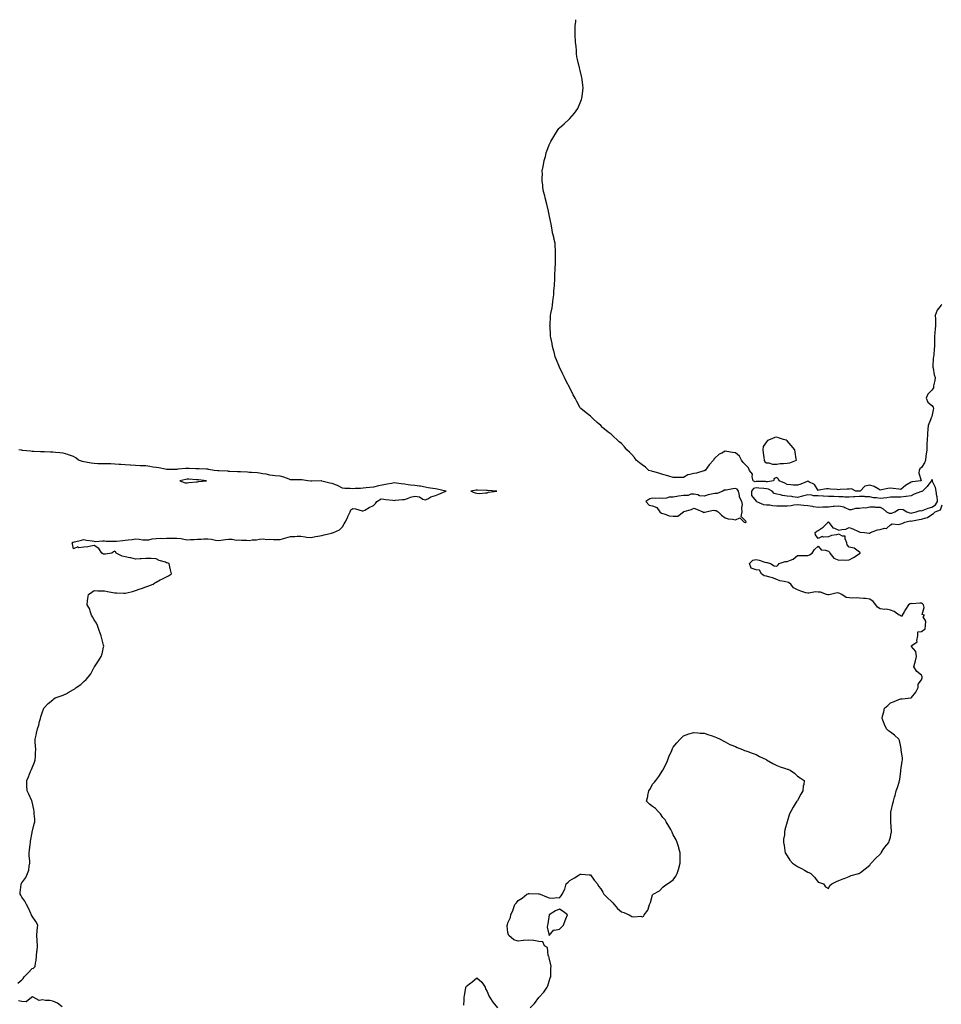
# Model space of a CAD drawing. Units: inches. Extents: x 913043 to 915683, y 7260938 to 7263578.
# Drawn here: x 914076 to 914967, y 7262625 to 7263578 of the extents above; entities that cross this region are included whole.
import ezdxf

# ---------------------------------------------------------------- set-up
doc = ezdxf.new("R2010")
doc.units = ezdxf.units.IN
doc.header["$MEASUREMENT"] = 0
doc.layers.add('Contour_91307260', color=7, linetype='Continuous', true_color=0xe518d1)

msp = doc.modelspace()

# ---------------------------------------------------------------- linework, layer by layer
at = {"layer": 'Contour_91307260'}
for points in [[(914967.4, 7263302.57, 3272), (914967.16, 7263301.92, 3272), (914963.11, 7263296.99, 3272), (914963.05, 7263296.92, 3272), (914961.3, 7263291.92, 3272), (914961.47, 7263288.49, 3272), (914961.52, 7263285.39, 3272), (914961.72, 7263281.92, 3272), (914961.19, 7263278.78, 3272), (914961.01, 7263274.89, 3272), (914960.61, 7263271.92, 3272), (914960.7, 7263269.27, 3272), (914960.67, 7263264.54, 3272), (914960.76, 7263261.92, 3272), (914960.34, 7263259.63, 3272), (914959.85, 7263253.73, 3272), (914959.57, 7263251.92, 3272), (914959.4, 7263250.57, 3272), (914958.99, 7263242.86, 3272), (914958.88, 7263241.92, 3272), (914959.19, 7263240.78, 3272), (914960.4, 7263234.26, 3272), (914961.19, 7263231.92, 3272), (914960.97, 7263229, 3272), (914959.74, 7263223.62, 3272), (914959.58, 7263221.92, 3272), (914959.14, 7263220.83, 3272), (914958.05, 7263219.57, 3272), (914954.26, 7263215.71, 3272), (914952.52, 7263211.92, 3272), (914954.21, 7263208.08, 3272), (914958.05, 7263204.59, 3272), (914959.23, 7263203.1, 3272), (914959.54, 7263201.92, 3272), (914959.45, 7263200.52, 3272), (914958.05, 7263194.19, 3272), (914957.26, 7263192.7, 3272), (914957.08, 7263191.92, 3272), (914956.83, 7263190.7, 3272), (914954.46, 7263185.51, 3272), (914954.09, 7263181.92, 3272), (914953.88, 7263177.74, 3272), (914953.79, 7263176.19, 3272), (914953.57, 7263171.92, 3272), (914953.32, 7263167.18, 3272), (914953.32, 7263166.65, 3272), (914953.03, 7263161.92, 3272), (914952.42, 7263157.55, 3272), (914952.29, 7263156.17, 3272), (914951.75, 7263151.92, 3272), (914950.85, 7263149.12, 3272), (914948.05, 7263144.67, 3272), (914946.56, 7263143.41, 3272), (914945.9, 7263141.92, 3272), (914945.32, 7263139.19, 3272), (914947.81, 7263132.16, 3272), (914947.49, 7263131.92, 3272), (914939.08, 7263130.89, 3272), (914938.05, 7263130.44, 3272), (914934.33, 7263128.21, 3272), (914932.67, 7263127.3, 3272), (914928.05, 7263123.58, 3272), (914926.19, 7263123.78, 3272), (914920.68, 7263124.56, 3272), (914918.05, 7263124.81, 3272), (914915.54, 7263124.43, 3272), (914909.27, 7263123.14, 3272), (914908.05, 7263122.95, 3272), (914905.99, 7263123.97, 3272), (914902.39, 7263126.26, 3272), (914898.05, 7263127.53, 3272), (914893.13, 7263126.84, 3272), (914888.83, 7263121.92, 3272), (914888.23, 7263121.74, 3272), (914888.05, 7263121.74, 3272), (914887.87, 7263121.73, 3272), (914884.42, 7263121.92, 3272), (914880.28, 7263124.15, 3272), (914878.05, 7263123.88, 3272), (914876.26, 7263123.72, 3272), (914869.48, 7263123.35, 3272), (914868.05, 7263123.22, 3272), (914866.6, 7263123.37, 3272), (914860.03, 7263123.9, 3272), (914858.05, 7263124.11, 3272), (914856.02, 7263123.95, 3272), (914848.81, 7263122.67, 3272), (914848.05, 7263122.6, 3272), (914844.51, 7263128.38, 3272), (914839.04, 7263130.93, 3272), (914838.05, 7263131.56, 3272), (914837.44, 7263131.31, 3272), (914831.24, 7263128.74, 3272), (914828.05, 7263127.52, 3272), (914823.85, 7263127.72, 3272), (914821.83, 7263128.13, 3272), (914818.05, 7263128.38, 3272), (914815.87, 7263129.73, 3272), (914810.55, 7263131.92, 3272), (914809.71, 7263133.59, 3272), (914808.05, 7263134.95, 3272), (914805.72, 7263134.24, 3272), (914804.89, 7263131.92, 3272), (914799.11, 7263130.86, 3272), (914798.05, 7263131, 3272), (914797.18, 7263131.05, 3272), (914788.8, 7263131.17, 3272), (914788.05, 7263131.21, 3272), (914787.13, 7263131, 3272), (914785.15, 7263131.92, 3272), (914784.17, 7263135.8, 3272), (914784.55, 7263138.41, 3272), (914781.62, 7263141.92, 3272), (914780.61, 7263144.48, 3272), (914778.05, 7263146.98, 3272), (914775.68, 7263149.55, 3272), (914773.98, 7263151.92, 3272), (914771.93, 7263155.8, 3272), (914768.05, 7263158.84, 3272), (914765.43, 7263159.3, 3272), (914759.74, 7263160.23, 3272), (914758.05, 7263160.52, 3272), (914754.82, 7263158.69, 3272), (914752.41, 7263157.55, 3272), (914748.05, 7263153.65, 3272), (914747.26, 7263152.71, 3272), (914746.89, 7263151.92, 3272), (914742.73, 7263147.24, 3272), (914741.27, 7263145.14, 3272), (914738.94, 7263141.92, 3272), (914738.28, 7263141.7, 3272), (914738.05, 7263141.51, 3272), (914737.55, 7263141.41, 3272), (914730.57, 7263139.4, 3272), (914728.05, 7263139.05, 3272), (914723.97, 7263137.84, 3272), (914722.18, 7263137.79, 3272), (914718.05, 7263135.05, 3272), (914715.04, 7263134.93, 3272), (914711.19, 7263135.06, 3272), (914708.05, 7263134.94, 3272), (914703.74, 7263136.23, 3272), (914702.67, 7263136.55, 3272), (914698.05, 7263137.95, 3272), (914694.99, 7263138.85, 3272), (914689.51, 7263140.46, 3272), (914688.05, 7263140.88, 3272), (914687.37, 7263141.24, 3272), (914684.3, 7263141.92, 3272), (914681.04, 7263144.91, 3272), (914678.05, 7263147.44, 3272), (914675.48, 7263149.34, 3272), (914672.29, 7263151.92, 3272), (914670.47, 7263154.34, 3272), (914668.05, 7263157.34, 3272), (914665.68, 7263159.55, 3272), (914663.19, 7263161.92, 3272), (914660.87, 7263164.74, 3272), (914658.05, 7263168.05, 3272), (914655.8, 7263169.67, 3272), (914653.31, 7263171.92, 3272), (914650.58, 7263174.45, 3272), (914648.05, 7263176.92, 3272), (914645.11, 7263178.98, 3272), (914641.49, 7263181.92, 3272), (914639.71, 7263183.59, 3272), (914638.05, 7263185.37, 3272), (914634.41, 7263188.29, 3272), (914630.64, 7263191.92, 3272), (914629.26, 7263193.13, 3272), (914628.05, 7263194.33, 3272), (914623.65, 7263197.52, 3272), (914618.48, 7263201.92, 3272), (914618.28, 7263202.15, 3272), (914618.05, 7263202.55, 3272), (914614.64, 7263208.51, 3272), (914613.05, 7263211.92, 3272), (914611.17, 7263215.05, 3272), (914608.05, 7263221.92, 3272), (914604.56, 7263228.43, 3272), (914602.69, 7263231.92, 3272), (914601.25, 7263235.12, 3272), (914598.05, 7263241.92, 3272), (914595.1, 7263248.96, 3272), (914593.86, 7263251.92, 3272), (914592.79, 7263256.66, 3272), (914592.6, 7263257.38, 3272), (914591.33, 7263261.92, 3272), (914590.83, 7263264.69, 3272), (914589.57, 7263270.4, 3272), (914589.3, 7263271.92, 3272), (914589.3, 7263273.17, 3272), (914588.85, 7263281.12, 3272), (914588.82, 7263281.92, 3272), (914588.88, 7263282.75, 3272), (914589.34, 7263290.62, 3272), (914589.42, 7263291.92, 3272), (914589.71, 7263293.59, 3272), (914590.79, 7263299.18, 3272), (914591.32, 7263301.92, 3272), (914591.59, 7263305.46, 3272), (914591.88, 7263308.08, 3272), (914592.39, 7263311.92, 3272), (914592.65, 7263316.52, 3272), (914592.73, 7263317.24, 3272), (914593.14, 7263321.92, 3272), (914593.38, 7263326.59, 3272), (914593.38, 7263327.25, 3272), (914593.53, 7263331.92, 3272), (914593.81, 7263336.16, 3272), (914593.88, 7263337.75, 3272), (914594.26, 7263341.92, 3272), (914594.26, 7263345.71, 3272), (914594.23, 7263348.09, 3272), (914594.17, 7263351.92, 3272), (914593.99, 7263355.98, 3272), (914593.93, 7263357.8, 3272), (914593.67, 7263361.92, 3272), (914592.66, 7263366.54, 3272), (914592.42, 7263367.55, 3272), (914591.33, 7263371.92, 3272), (914590.81, 7263374.68, 3272), (914589.9, 7263380.06, 3272), (914589.61, 7263381.92, 3272), (914589.3, 7263383.17, 3272), (914588.05, 7263389.06, 3272), (914587.55, 7263391.42, 3272), (914587.46, 7263391.92, 3272), (914587.28, 7263392.69, 3272), (914585.8, 7263399.67, 3272), (914584.3, 7263405.67, 3272), (914583.75, 7263407.61, 3272), (914582.61, 7263411.92, 3272), (914582.02, 7263415.89, 3272), (914581.84, 7263418.13, 3272), (914581.3, 7263421.92, 3272), (914581.25, 7263425.12, 3272), (914581.42, 7263428.55, 3272), (914581.35, 7263431.92, 3272), (914582.08, 7263435.94, 3272), (914582.42, 7263437.55, 3272), (914583.26, 7263441.92, 3272), (914584.36, 7263445.61, 3272), (914585.27, 7263449.15, 3272), (914586.01, 7263451.92, 3272), (914586.6, 7263453.37, 3272), (914588.05, 7263456.92, 3272), (914589.71, 7263460.25, 3272), (914590.58, 7263461.92, 3272), (914593.37, 7263466.6, 3272), (914594.48, 7263468.35, 3272), (914596.75, 7263471.92, 3272), (914597.29, 7263472.68, 3272), (914598.05, 7263473.53, 3272), (914602.61, 7263477.36, 3272), (914607.68, 7263481.92, 3272), (914607.86, 7263482.12, 3272), (914608.05, 7263482.32, 3272), (914612.49, 7263487.48, 3272), (914615.67, 7263491.92, 3272), (914616.42, 7263493.55, 3272), (914618.05, 7263497.48, 3272), (914619.25, 7263500.72, 3272), (914619.63, 7263501.92, 3272), (914619.87, 7263503.74, 3272), (914620.66, 7263509.3, 3272), (914620.96, 7263511.92, 3272), (914620.66, 7263514.54, 3272), (914619.87, 7263520.1, 3272), (914619.67, 7263521.92, 3272), (914619.35, 7263523.23, 3272), (914618.05, 7263528.98, 3272), (914617.51, 7263531.37, 3272), (914617.38, 7263531.92, 3272), (914617.16, 7263532.81, 3272), (914615.5, 7263539.37, 3272), (914614.89, 7263541.92, 3272), (914614.52, 7263545.45, 3272), (914614.3, 7263548.17, 3272), (914614, 7263551.92, 3272), (914613.64, 7263556.33, 3272), (914613.55, 7263557.42, 3272), (914613.05, 7263561.92, 3272), (914613.05, 7263571.92, 3272), (914613.66, 7263576.31, 3272), (914613.86, 7263577.73, 3272), (914613.89, 7263578, 3272)], [(914074.28, 7262645.7, 3273), (914078.05, 7262649.18, 3273), (914079.56, 7262650.41, 3273), (914080.35, 7262651.92, 3273), (914084.3, 7262655.67, 3273), (914088.05, 7262660.06, 3273), (914089.48, 7262660.49, 3273), (914091.05, 7262661.92, 3273), (914091.42, 7262665.29, 3273), (914092.13, 7262667.84, 3273), (914092.42, 7262671.92, 3273), (914092.78, 7262676.65, 3273), (914092.81, 7262677.16, 3273), (914093.2, 7262681.92, 3273), (914092.96, 7262686.82, 3273), (914092.92, 7262687.05, 3273), (914092.61, 7262691.92, 3273), (914092.96, 7262696.83, 3273), (914092.94, 7262697.03, 3273), (914093.48, 7262701.92, 3273), (914091.72, 7262705.58, 3273), (914088.05, 7262710.54, 3273), (914087.61, 7262711.48, 3273), (914087.35, 7262711.92, 3273), (914086.76, 7262713.22, 3273), (914084.66, 7262718.53, 3273), (914082.7, 7262721.92, 3273), (914081.17, 7262725.04, 3273), (914078.05, 7262729.01, 3273), (914077.15, 7262731.01, 3273), (914076.59, 7262731.92, 3273), (914076.58, 7262733.39, 3273), (914077.44, 7262741.31, 3273), (914077.43, 7262741.92, 3273), (914077.68, 7262742.29, 3273), (914078.05, 7262742.98, 3273), (914082.01, 7262747.96, 3273), (914083.61, 7262751.92, 3273), (914084.95, 7262755.03, 3273), (914085.08, 7262758.95, 3273), (914085.82, 7262761.92, 3273), (914085.78, 7262764.2, 3273), (914085.13, 7262769, 3273), (914085.11, 7262771.92, 3273), (914085.57, 7262774.39, 3273), (914086.21, 7262780.08, 3273), (914086.52, 7262781.92, 3273), (914086.65, 7262783.32, 3273), (914088.05, 7262791.6, 3273), (914088.1, 7262791.87, 3273), (914088.13, 7262792.01, 3273), (914090.14, 7262799.83, 3273), (914090.65, 7262801.92, 3273), (914090.59, 7262804.47, 3273), (914090.22, 7262809.75, 3273), (914090.17, 7262811.92, 3273), (914089.87, 7262813.74, 3273), (914088.05, 7262821.32, 3273), (914087.92, 7262821.79, 3273), (914087.88, 7262821.92, 3273), (914087.73, 7262822.24, 3273), (914084.94, 7262828.81, 3273), (914083.23, 7262831.92, 3273), (914083.1, 7262836.87, 3273), (914083.1, 7262836.97, 3273), (914082.93, 7262841.92, 3273), (914084.57, 7262845.4, 3273), (914086.59, 7262850.46, 3273), (914087.21, 7262851.92, 3273), (914087.47, 7262852.5, 3273), (914088.05, 7262854.01, 3273), (914090.25, 7262859.72, 3273), (914090.96, 7262861.92, 3273), (914091.21, 7262865.07, 3273), (914091.27, 7262868.7, 3273), (914091.54, 7262871.92, 3273), (914091.5, 7262875.38, 3273), (914091.12, 7262878.85, 3273), (914091.07, 7262881.92, 3273), (914091.91, 7262885.78, 3273), (914092.26, 7262887.7, 3273), (914093.23, 7262891.92, 3273), (914094.66, 7262895.31, 3273), (914095.26, 7262899.13, 3273), (914096.05, 7262901.92, 3273), (914096.57, 7262903.4, 3273), (914098.05, 7262908.4, 3273), (914099.1, 7262910.87, 3273), (914099.45, 7262911.92, 3273), (914103.5, 7262916.46, 3273), (914108.05, 7262920.08, 3273), (914109.13, 7262920.84, 3273), (914110.5, 7262921.92, 3273), (914116.3, 7262923.67, 3273), (914118.05, 7262924.46, 3273), (914123.01, 7262926.87, 3273), (914123.07, 7262926.9, 3273), (914128.05, 7262929.92, 3273), (914129.32, 7262930.65, 3273), (914130.8, 7262931.92, 3273), (914135.09, 7262934.88, 3273), (914138.05, 7262937.78, 3273), (914140.37, 7262939.6, 3273), (914142.32, 7262941.92, 3273), (914144.81, 7262945.16, 3273), (914148.05, 7262951.49, 3273), (914148.24, 7262951.73, 3273), (914148.36, 7262951.92, 3273), (914148.98, 7262952.85, 3273), (914152.26, 7262957.71, 3273), (914154.89, 7262961.92, 3273), (914155.66, 7262964.31, 3273), (914157.17, 7262971.04, 3273), (914157.42, 7262971.92, 3273), (914157.22, 7262972.75, 3273), (914155.4, 7262979.27, 3273), (914154.84, 7262981.92, 3273), (914153.05, 7262986.92, 3273), (914151.27, 7262991.92, 3273), (914150.27, 7262994.15, 3273), (914148.05, 7262997.3, 3273), (914146.45, 7263000.33, 3273), (914145.47, 7263001.92, 3273), (914144.18, 7263005.79, 3273), (914143.91, 7263007.78, 3273), (914141.37, 7263011.92, 3273), (914141.77, 7263015.64, 3273), (914142.04, 7263017.93, 3273), (914142.49, 7263021.92, 3273), (914145.84, 7263024.13, 3273), (914148.05, 7263025.77, 3273), (914151.68, 7263025.55, 3273), (914154.41, 7263025.56, 3273), (914158.05, 7263025.39, 3273), (914161.03, 7263024.9, 3273), (914166.1, 7263023.87, 3273), (914168.05, 7263023.54, 3273), (914169.59, 7263023.46, 3273), (914176.89, 7263023.08, 3273), (914178.05, 7263023.02, 3273), (914179.6, 7263023.46, 3273), (914185.14, 7263024.83, 3273), (914188.05, 7263025.78, 3273), (914192.69, 7263027.28, 3273), (914193.89, 7263027.76, 3273), (914198.05, 7263029.28, 3273), (914200.04, 7263029.93, 3273), (914205.01, 7263031.92, 3273), (914206.72, 7263033.26, 3273), (914208.05, 7263033.96, 3273), (914212.05, 7263035.92, 3273), (914213.39, 7263036.59, 3273), (914218.05, 7263038.84, 3273), (914219.92, 7263040.05, 3273), (914222.88, 7263041.92, 3273), (914221.96, 7263045.83, 3273), (914221.34, 7263048.64, 3273), (914220.66, 7263051.92, 3273), (914218.59, 7263052.47, 3273), (914218.05, 7263052.55, 3273), (914216.98, 7263052.99, 3273), (914210.77, 7263054.63, 3273), (914208.05, 7263056.46, 3273), (914203.33, 7263056.64, 3273), (914202.86, 7263056.73, 3273), (914198.05, 7263056.85, 3273), (914193.68, 7263056.29, 3273), (914192.56, 7263056.42, 3273), (914188.05, 7263056.07, 3273), (914183.6, 7263057.47, 3273), (914182.52, 7263057.45, 3273), (914178.05, 7263058.29, 3273), (914175.01, 7263058.88, 3273), (914169.25, 7263061.92, 3273), (914168.9, 7263062.77, 3273), (914168.05, 7263063.65, 3273), (914166.72, 7263063.26, 3273), (914165.07, 7263061.92, 3273), (914159.19, 7263060.79, 3273), (914158.05, 7263060.9, 3273), (914157.15, 7263061.02, 3273), (914155.41, 7263061.92, 3273), (914152.51, 7263066.37, 3273), (914148.05, 7263069.18, 3273), (914144.81, 7263068.69, 3273), (914141.94, 7263068.03, 3273), (914138.05, 7263067.51, 3273), (914133.3, 7263067.17, 3273), (914132.14, 7263067.83, 3273), (914128.05, 7263066.08, 3273), (914127.16, 7263071.03, 3273), (914126.93, 7263071.92, 3273), (914127.58, 7263072.4, 3273), (914128.05, 7263072.58, 3273), (914128.93, 7263072.81, 3273), (914135.68, 7263074.28, 3273), (914138.05, 7263074.95, 3273), (914140.71, 7263074.58, 3273), (914146.18, 7263073.79, 3273), (914148.05, 7263073.52, 3273), (914149.34, 7263073.22, 3273), (914156.03, 7263073.94, 3273), (914158.05, 7263073.67, 3273), (914159.64, 7263073.51, 3273), (914166.46, 7263073.51, 3273), (914168.05, 7263073.38, 3273), (914169.65, 7263073.51, 3273), (914175.8, 7263074.17, 3273), (914178.05, 7263074.35, 3273), (914180.91, 7263074.78, 3273), (914184.95, 7263075.02, 3273), (914188.05, 7263075.58, 3273), (914191.62, 7263075.49, 3273), (914195.27, 7263074.7, 3273), (914198.05, 7263074.61, 3273), (914200.95, 7263074.82, 3273), (914204.17, 7263075.8, 3273), (914208.05, 7263075.97, 3273), (914212.39, 7263076.26, 3273), (914213.95, 7263076.02, 3273), (914218.05, 7263076.45, 3273), (914222.46, 7263076.33, 3273), (914223.46, 7263076.5, 3273), (914228.05, 7263076.42, 3273), (914232.06, 7263075.93, 3273), (914234.64, 7263075.33, 3273), (914238.05, 7263074.82, 3273), (914241.17, 7263075.04, 3273), (914244.73, 7263075.24, 3273), (914248.05, 7263075.47, 3273), (914251.69, 7263075.56, 3273), (914254.21, 7263075.76, 3273), (914258.05, 7263075.85, 3273), (914261.54, 7263075.41, 3273), (914265.43, 7263074.55, 3273), (914268.05, 7263074.16, 3273), (914270.51, 7263074.38, 3273), (914274.92, 7263075.05, 3273), (914278.05, 7263075.3, 3273), (914281.57, 7263075.44, 3273), (914285.41, 7263074.57, 3273), (914288.05, 7263074.76, 3273), (914290.6, 7263074.47, 3273), (914295.54, 7263074.44, 3273), (914298.05, 7263074.2, 3273), (914300.77, 7263074.64, 3273), (914305.08, 7263074.89, 3273), (914308.05, 7263075.51, 3273), (914311.72, 7263075.58, 3273), (914314.74, 7263075.23, 3273), (914318.05, 7263075.32, 3273), (914321.38, 7263075.24, 3273), (914324.73, 7263075.24, 3273), (914328.05, 7263075.16, 3273), (914332.48, 7263076.35, 3273), (914333.42, 7263076.55, 3273), (914338.05, 7263077.97, 3273), (914342.03, 7263077.95, 3273), (914344.28, 7263078.15, 3273), (914348.05, 7263078.15, 3273), (914352.21, 7263077.75, 3273), (914353.5, 7263077.37, 3273), (914358.05, 7263077.1, 3273), (914362.14, 7263077.83, 3273), (914364.33, 7263078.2, 3273), (914368.05, 7263078.85, 3273), (914370.36, 7263079.62, 3273), (914377.43, 7263081.3, 3273), (914378.05, 7263081.48, 3273), (914378.38, 7263081.59, 3273), (914379.4, 7263081.92, 3273), (914385.41, 7263084.56, 3273), (914388.05, 7263087.21, 3273), (914389.75, 7263090.22, 3273), (914390.78, 7263091.92, 3273), (914393.24, 7263096.73, 3273), (914393.51, 7263097.38, 3273), (914395.59, 7263101.92, 3273), (914396.33, 7263103.64, 3273), (914398.05, 7263105.03, 3273), (914400.89, 7263104.76, 3273), (914407.18, 7263102.79, 3273), (914408.05, 7263102.67, 3273), (914409.67, 7263103.54, 3273), (914414.01, 7263105.96, 3273), (914418.05, 7263107.95, 3273), (914420, 7263109.97, 3273), (914421.25, 7263111.92, 3273), (914425.66, 7263114.31, 3273), (914428.05, 7263114.26, 3273), (914430.02, 7263113.89, 3273), (914436.85, 7263113.11, 3273), (914438.05, 7263112.92, 3273), (914439.15, 7263113.02, 3273), (914446.21, 7263113.76, 3273), (914448.05, 7263113.93, 3273), (914451, 7263114.87, 3273), (914453.83, 7263116.15, 3273), (914458.05, 7263117.05, 3273), (914462.53, 7263116.4, 3273), (914465.73, 7263114.23, 3273), (914468.05, 7263113.33, 3273), (914470.71, 7263114.58, 3273), (914473.72, 7263116.26, 3273), (914478.05, 7263117.75, 3273), (914481.18, 7263118.79, 3273), (914487.95, 7263121.82, 3273), (914488.05, 7263121.86, 3273), (914488.11, 7263121.86, 3273), (914488.48, 7263121.92, 3273), (914488.07, 7263121.95, 3273), (914488.02, 7263121.95, 3273), (914479.82, 7263123.69, 3273), (914478.05, 7263124, 3273), (914475.45, 7263124.52, 3273), (914471.14, 7263125.01, 3273), (914468.05, 7263125.79, 3273), (914463.46, 7263126.52, 3273), (914462.78, 7263126.66, 3273), (914458.05, 7263127.33, 3273), (914453.9, 7263127.78, 3273), (914451.83, 7263128.13, 3273), (914448.05, 7263128.6, 3273), (914445.05, 7263128.92, 3273), (914440.35, 7263129.62, 3273), (914438.05, 7263129.88, 3273), (914435.53, 7263129.39, 3273), (914431.34, 7263128.63, 3273), (914428.05, 7263127.99, 3273), (914423.06, 7263126.91, 3273), (914423.03, 7263126.9, 3273), (914418.05, 7263125.59, 3273), (914414.59, 7263125.38, 3273), (914411.12, 7263125, 3273), (914408.05, 7263124.79, 3273), (914405.5, 7263124.47, 3273), (914400.43, 7263124.3, 3273), (914398.05, 7263124.05, 3273), (914395.6, 7263124.37, 3273), (914390.43, 7263124.29, 3273), (914388.05, 7263124.74, 3273), (914383.39, 7263127.26, 3273), (914382.46, 7263127.51, 3273), (914378.05, 7263129.17, 3273), (914375.83, 7263129.7, 3273), (914368.36, 7263131.61, 3273), (914368.05, 7263131.69, 3273), (914367.83, 7263131.7, 3273), (914358.59, 7263131.38, 3273), (914358.05, 7263131.41, 3273), (914357.52, 7263131.39, 3273), (914354.57, 7263131.92, 3273), (914348.79, 7263132.66, 3273), (914348.05, 7263132.73, 3273), (914347.19, 7263132.78, 3273), (914339.01, 7263132.88, 3273), (914338.05, 7263132.95, 3273), (914336.56, 7263133.41, 3273), (914331.46, 7263135.33, 3273), (914328.05, 7263136.23, 3273), (914323.18, 7263136.78, 3273), (914322.93, 7263136.8, 3273), (914318.05, 7263137.42, 3273), (914314.42, 7263138.29, 3273), (914311.25, 7263138.72, 3273), (914308.05, 7263139.36, 3273), (914305.55, 7263139.43, 3273), (914300.12, 7263139.85, 3273), (914298.05, 7263139.92, 3273), (914296.2, 7263140.07, 3273), (914289.52, 7263140.45, 3273), (914288.05, 7263140.56, 3273), (914286.75, 7263140.61, 3273), (914279.12, 7263140.85, 3273), (914278.05, 7263140.88, 3273), (914277.26, 7263141.13, 3273), (914268.51, 7263141.46, 3273), (914268.05, 7263141.56, 3273), (914267.75, 7263141.63, 3273), (914264.15, 7263141.92, 3273), (914259.08, 7263142.95, 3273), (914258.05, 7263143.11, 3273), (914256.8, 7263143.17, 3273), (914249.6, 7263143.47, 3273), (914248.05, 7263143.54, 3273), (914246.4, 7263143.57, 3273), (914239.82, 7263143.7, 3273), (914238.05, 7263143.73, 3273), (914236.27, 7263143.7, 3273), (914229.1, 7263142.97, 3273), (914228.05, 7263142.95, 3273), (914227.02, 7263142.95, 3273), (914219.04, 7263142.92, 3273), (914218.05, 7263142.91, 3273), (914216.88, 7263143.09, 3273), (914210.52, 7263144.39, 3273), (914208.05, 7263144.74, 3273), (914204.75, 7263145.22, 3273), (914201.8, 7263145.67, 3273), (914198.05, 7263146.21, 3273), (914193.47, 7263146.49, 3273), (914192.64, 7263146.51, 3273), (914188.05, 7263146.83, 3273), (914183.18, 7263147.06, 3273), (914182.9, 7263147.08, 3273), (914178.05, 7263147.3, 3273), (914173.75, 7263147.62, 3273), (914172.26, 7263147.7, 3273), (914168.05, 7263148, 3273), (914164.27, 7263148.13, 3273), (914161.8, 7263148.17, 3273), (914158.05, 7263148.29, 3273), (914154.53, 7263148.4, 3273), (914151.55, 7263148.42, 3273), (914148.05, 7263148.52, 3273), (914145.09, 7263148.96, 3273), (914140.13, 7263149.84, 3273), (914138.05, 7263150.16, 3273), (914136.71, 7263150.58, 3273), (914133, 7263151.92, 3273), (914130.35, 7263154.22, 3273), (914128.05, 7263155.32, 3273), (914123.24, 7263157.11, 3273), (914122.77, 7263157.2, 3273), (914118.05, 7263158.56, 3273), (914115.01, 7263158.88, 3273), (914110.66, 7263159.31, 3273), (914108.05, 7263159.59, 3273), (914105.75, 7263159.62, 3273), (914099.98, 7263159.99, 3273), (914098.05, 7263160.03, 3273), (914096.08, 7263159.95, 3273), (914089.6, 7263160.38, 3273), (914088.05, 7263160.29, 3273), (914086.52, 7263160.4, 3273), (914078.65, 7263161.31, 3273), (914078.05, 7263161.36, 3273), (914077.6, 7263161.46, 3273), (914075.19, 7263161.92, 3273)], [(914569.72, 7262621.92, 3272), (914573.87, 7262626.11, 3272), (914578.05, 7262631.92, 3272), (914582.78, 7262637.19, 3272), (914586.05, 7262641.92, 3272), (914586.59, 7262643.38, 3272), (914588.05, 7262647.92, 3272), (914589.14, 7262650.84, 3272), (914589.54, 7262651.92, 3272), (914589.67, 7262653.53, 3272), (914589.67, 7262660.31, 3272), (914589.83, 7262661.92, 3272), (914589.67, 7262663.53, 3272), (914588.05, 7262670.34, 3272), (914587.75, 7262671.62, 3272), (914587.53, 7262671.92, 3272), (914587.11, 7262672.86, 3272), (914586.38, 7262680.25, 3272), (914583.41, 7262681.92, 3272), (914582, 7262685.87, 3272), (914578.05, 7262686.21, 3272), (914573.29, 7262687.15, 3272), (914572.92, 7262687.05, 3272), (914568.05, 7262687.35, 3272), (914563.18, 7262687.05, 3272), (914562.94, 7262687.03, 3272), (914558.05, 7262686.56, 3272), (914553.98, 7262687.85, 3272), (914548.88, 7262691.92, 3272), (914548.62, 7262692.5, 3272), (914548.05, 7262695, 3272), (914547.3, 7262701.17, 3272), (914547.37, 7262701.92, 3272), (914547.61, 7262702.37, 3272), (914548.05, 7262704.22, 3272), (914550.51, 7262709.46, 3272), (914551.05, 7262711.92, 3272), (914553.19, 7262716.78, 3272), (914553.3, 7262717.17, 3272), (914554.98, 7262721.92, 3272), (914556.47, 7262723.5, 3272), (914558.05, 7262725.68, 3272), (914561.84, 7262728.12, 3272), (914566.57, 7262731.92, 3272), (914567.62, 7262732.35, 3272), (914568.05, 7262732.55, 3272), (914568.69, 7262732.55, 3272), (914577.8, 7262732.17, 3272), (914578.05, 7262732.17, 3272), (914578.28, 7262732.14, 3272), (914579.23, 7262731.92, 3272), (914585.46, 7262729.33, 3272), (914588.05, 7262728.35, 3272), (914591.9, 7262728.07, 3272), (914594.85, 7262728.72, 3272), (914598.05, 7262728.37, 3272), (914599.71, 7262730.25, 3272), (914600.63, 7262731.92, 3272), (914603.05, 7262736.92, 3272), (914604.36, 7262741.92, 3272), (914606.38, 7262743.59, 3272), (914608.05, 7262745.03, 3272), (914612.36, 7262747.61, 3272), (914616.13, 7262750, 3272), (914618.05, 7262751.21, 3272), (914618.83, 7262751.14, 3272), (914626.8, 7262750.67, 3272), (914628.05, 7262750.51, 3272), (914631.67, 7262745.54, 3272), (914634.8, 7262741.92, 3272), (914635.86, 7262739.73, 3272), (914638.05, 7262737.14, 3272), (914639.91, 7262733.78, 3272), (914640.94, 7262731.92, 3272), (914644.49, 7262728.37, 3272), (914648.05, 7262725.21, 3272), (914649.53, 7262723.4, 3272), (914650.82, 7262721.92, 3272), (914654.22, 7262718.09, 3272), (914658.05, 7262714.91, 3272), (914660.29, 7262714.17, 3272), (914665.34, 7262711.92, 3272), (914667.07, 7262710.94, 3272), (914668.05, 7262710.28, 3272), (914670.01, 7262709.96, 3272), (914676.62, 7262710.49, 3272), (914678.05, 7262710.08, 3272), (914679.41, 7262710.55, 3272), (914679.96, 7262711.92, 3272), (914683.58, 7262716.39, 3272), (914683.64, 7262717.52, 3272), (914685.07, 7262721.92, 3272), (914685.98, 7262723.99, 3272), (914688.05, 7262731.35, 3272), (914688.34, 7262731.64, 3272), (914688.5, 7262731.92, 3272), (914694.71, 7262735.27, 3272), (914698.05, 7262738.78, 3272), (914699.81, 7262740.16, 3272), (914702.34, 7262741.92, 3272), (914705.73, 7262744.24, 3272), (914708.05, 7262745.66, 3272), (914710.62, 7262749.34, 3272), (914711.81, 7262751.92, 3272), (914713.25, 7262756.72, 3272), (914713.34, 7262757.21, 3272), (914714.54, 7262761.92, 3272), (914714.62, 7262765.35, 3272), (914714.63, 7262768.5, 3272), (914714.71, 7262771.92, 3272), (914713.44, 7262776.53, 3272), (914713.28, 7262777.15, 3272), (914711.89, 7262781.92, 3272), (914710.68, 7262784.55, 3272), (914708.05, 7262789.27, 3272), (914707.2, 7262791.06, 3272), (914706.93, 7262791.92, 3272), (914705.55, 7262794.42, 3272), (914703.83, 7262797.7, 3272), (914701.24, 7262801.92, 3272), (914700.06, 7262803.93, 3272), (914698.05, 7262806.12, 3272), (914695.7, 7262809.57, 3272), (914693.3, 7262811.92, 3272), (914690.82, 7262814.69, 3272), (914688.05, 7262816.68, 3272), (914685.1, 7262818.96, 3272), (914682.27, 7262821.92, 3272), (914683.46, 7262826.52, 3272), (914683.52, 7262827.39, 3272), (914684.41, 7262831.92, 3272), (914685.84, 7262834.14, 3272), (914688.05, 7262838.47, 3272), (914689.83, 7262840.14, 3272), (914691.12, 7262841.92, 3272), (914694.2, 7262845.77, 3272), (914698.05, 7262851.92, 3272), (914701.32, 7262858.65, 3272), (914702.79, 7262861.92, 3272), (914704.18, 7262865.79, 3272), (914706.2, 7262870.07, 3272), (914706.99, 7262871.92, 3272), (914707.22, 7262872.75, 3272), (914708.05, 7262874.21, 3272), (914711.48, 7262878.48, 3272), (914714.75, 7262881.92, 3272), (914716.32, 7262883.65, 3272), (914718.05, 7262885.14, 3272), (914723.05, 7262886.92, 3272), (914728.05, 7262888.24, 3272), (914731.87, 7262888.1, 3272), (914733.9, 7262887.78, 3272), (914738.05, 7262887.66, 3272), (914742.26, 7262886.13, 3272), (914744.51, 7262885.46, 3272), (914748.05, 7262884.28, 3272), (914749.69, 7262883.56, 3272), (914753.46, 7262881.92, 3272), (914756.31, 7262880.18, 3272), (914758.05, 7262879.17, 3272), (914762.78, 7262876.65, 3272), (914763.52, 7262876.45, 3272), (914768.05, 7262874.76, 3272), (914769.95, 7262873.82, 3272), (914775.11, 7262871.92, 3272), (914777.05, 7262870.92, 3272), (914778.05, 7262870.66, 3272), (914779.97, 7262870, 3272), (914784.33, 7262868.2, 3272), (914788.05, 7262867.11, 3272), (914791.38, 7262865.25, 3272), (914797.77, 7262862.2, 3272), (914798.05, 7262862.06, 3272), (914798.15, 7262862.02, 3272), (914798.32, 7262861.92, 3272), (914804.4, 7262858.27, 3272), (914808.05, 7262856.32, 3272), (914811.29, 7262855.16, 3272), (914816.54, 7262853.43, 3272), (914818.05, 7262852.91, 3272), (914818.85, 7262852.72, 3272), (914821.17, 7262851.92, 3272), (914825.12, 7262848.99, 3272), (914828.05, 7262846.13, 3272), (914830.72, 7262844.59, 3272), (914834.45, 7262841.92, 3272), (914834.14, 7262838, 3272), (914833.55, 7262836.42, 3272), (914833.26, 7262831.92, 3272), (914831.32, 7262828.65, 3272), (914828.05, 7262822.67, 3272), (914827.78, 7262822.19, 3272), (914827.63, 7262821.92, 3272), (914826.94, 7262820.81, 3272), (914823.84, 7262816.13, 3272), (914821.75, 7262811.92, 3272), (914820.39, 7262809.58, 3272), (914818.05, 7262801.92, 3272), (914815.77, 7262794.2, 3272), (914815.49, 7262791.92, 3272), (914815.42, 7262789.29, 3272), (914814.69, 7262785.28, 3272), (914814.66, 7262781.92, 3272), (914815.16, 7262779.04, 3272), (914816, 7262773.97, 3272), (914816.36, 7262771.92, 3272), (914816.93, 7262770.81, 3272), (914818.05, 7262768.92, 3272), (914820.85, 7262764.72, 3272), (914823.31, 7262761.92, 3272), (914826.07, 7262759.94, 3272), (914828.05, 7262758.74, 3272), (914832.61, 7262756.48, 3272), (914834.89, 7262755.07, 3272), (914838.05, 7262753.25, 3272), (914839.09, 7262752.96, 3272), (914841.13, 7262751.92, 3272), (914844.43, 7262748.31, 3272), (914848.05, 7262743.48, 3272), (914849.41, 7262743.29, 3272), (914853.41, 7262741.92, 3272), (914855.1, 7262738.96, 3272), (914858.05, 7262737.44, 3272), (914859.53, 7262740.45, 3272), (914861.3, 7262741.92, 3272), (914865.72, 7262744.24, 3272), (914868.05, 7262745.17, 3272), (914872.96, 7262747.01, 3272), (914873.24, 7262747.12, 3272), (914878.05, 7262748.87, 3272), (914880.07, 7262749.91, 3272), (914887.31, 7262751.92, 3272), (914887.89, 7262752.08, 3272), (914888.05, 7262752.13, 3272), (914889.16, 7262753.03, 3272), (914893.44, 7262756.54, 3272), (914898.05, 7262759.92, 3272), (914898.78, 7262761.19, 3272), (914899.29, 7262761.92, 3272), (914903.42, 7262766.55, 3272), (914908.05, 7262770.79, 3272), (914908.57, 7262771.4, 3272), (914909.09, 7262771.92, 3272), (914911.12, 7262774.99, 3272), (914912.61, 7262777.37, 3272), (914916.31, 7262781.92, 3272), (914916.78, 7262783.2, 3272), (914918.05, 7262787.22, 3272), (914918.81, 7262791.17, 3272), (914918.92, 7262791.92, 3272), (914918.87, 7262792.74, 3272), (914918.51, 7262801.45, 3272), (914918.49, 7262801.92, 3272), (914918.48, 7262802.35, 3272), (914918.51, 7262811.46, 3272), (914918.5, 7262811.92, 3272), (914918.63, 7262812.5, 3272), (914920.32, 7262819.65, 3272), (914920.83, 7262821.92, 3272), (914921.92, 7262825.79, 3272), (914922.42, 7262827.55, 3272), (914923.62, 7262831.92, 3272), (914924.71, 7262835.26, 3272), (914926.38, 7262840.25, 3272), (914926.92, 7262841.92, 3272), (914927.05, 7262842.92, 3272), (914928.05, 7262850.84, 3272), (914928.15, 7262851.82, 3272), (914928.16, 7262851.92, 3272), (914928.18, 7262852.05, 3272), (914929.38, 7262860.59, 3272), (914929.61, 7262861.92, 3272), (914929.53, 7262863.4, 3272), (914928.47, 7262871.5, 3272), (914928.45, 7262871.92, 3272), (914928.42, 7262872.29, 3272), (914928.05, 7262874.64, 3272), (914926.76, 7262880.63, 3272), (914926.19, 7262881.92, 3272), (914921.98, 7262885.86, 3272), (914918.05, 7262888.62, 3272), (914916.17, 7262890.04, 3272), (914914.2, 7262891.92, 3272), (914912.19, 7262896.05, 3272), (914911.17, 7262898.8, 3272), (914909.86, 7262901.92, 3272), (914910.34, 7262904.21, 3272), (914911.5, 7262908.47, 3272), (914912.17, 7262911.92, 3272), (914915.39, 7262914.58, 3272), (914918.05, 7262917.15, 3272), (914921.55, 7262918.42, 3272), (914926.27, 7262920.14, 3272), (914928.05, 7262920.78, 3272), (914929.18, 7262920.79, 3272), (914937.96, 7262921.83, 3272), (914938.05, 7262921.83, 3272), (914938.1, 7262921.87, 3272), (914938.13, 7262921.92, 3272), (914938.38, 7262922.25, 3272), (914942.6, 7262927.37, 3272), (914944.76, 7262931.92, 3272), (914944.86, 7262935.11, 3272), (914948.05, 7262939.42, 3272), (914948.63, 7262941.34, 3272), (914948.64, 7262941.92, 3272), (914948.66, 7262942.53, 3272), (914948.05, 7262943.94, 3272), (914943.36, 7262947.23, 3272), (914940.59, 7262951.92, 3272), (914941.57, 7262955.45, 3272), (914942.37, 7262957.59, 3272), (914943.27, 7262961.92, 3272), (914942.71, 7262966.58, 3272), (914938.05, 7262971.8, 3272), (914938.02, 7262971.89, 3272), (914938.02, 7262971.92, 3272), (914938.02, 7262971.95, 3272), (914938.05, 7262972, 3272), (914938.76, 7262972.63, 3272), (914943.85, 7262976.12, 3272), (914943.41, 7262977.28, 3272), (914944.36, 7262981.92, 3272), (914944.37, 7262985.6, 3272), (914948.05, 7262986.21, 3272), (914951.47, 7262988.5, 3272), (914951.9, 7262991.92, 3272), (914952.29, 7262996.17, 3272), (914949.69, 7263000.28, 3272), (914951.05, 7263001.92, 3272), (914948.7, 7263002.57, 3272), (914950.58, 7263009.39, 3272), (914949.81, 7263011.92, 3272), (914949.03, 7263012.9, 3272), (914948.05, 7263013.39, 3272), (914946.51, 7263013.46, 3272), (914939.09, 7263012.96, 3272), (914938.05, 7263013.01, 3272), (914937.12, 7263012.85, 3272), (914935.38, 7263011.92, 3272), (914932.63, 7263007.34, 3272), (914931.17, 7263005.05, 3272), (914929.22, 7263001.92, 3272), (914929.18, 7263000.8, 3272), (914928.05, 7263001.04, 3272), (914927.6, 7263001.46, 3272), (914926.4, 7263001.92, 3272), (914921.63, 7263005.5, 3272), (914918.05, 7263006.7, 3272), (914913.75, 7263007.62, 3272), (914912.58, 7263007.4, 3272), (914908.05, 7263007.9, 3272), (914905.59, 7263009.46, 3272), (914903.79, 7263011.92, 3272), (914901.31, 7263015.18, 3272), (914898.05, 7263017.24, 3272), (914893.96, 7263017.84, 3272), (914892.01, 7263017.96, 3272), (914888.05, 7263018.46, 3272), (914884.94, 7263018.8, 3272), (914881.56, 7263018.41, 3272), (914878.05, 7263018.67, 3272), (914875.2, 7263019.07, 3272), (914871.12, 7263021.92, 3272), (914869.07, 7263022.94, 3272), (914868.05, 7263023.12, 3272), (914866.58, 7263023.39, 3272), (914860.11, 7263021.92, 3272), (914858.55, 7263021.42, 3272), (914858.05, 7263021.45, 3272), (914857.56, 7263021.43, 3272), (914856.25, 7263021.92, 3272), (914850.28, 7263024.16, 3272), (914848.05, 7263024.28, 3272), (914845.65, 7263024.32, 3272), (914839.18, 7263023.05, 3272), (914838.05, 7263023.08, 3272), (914836.34, 7263023.63, 3272), (914831.37, 7263025.24, 3272), (914828.05, 7263026.3, 3272), (914824.33, 7263028.2, 3272), (914821.63, 7263031.92, 3272), (914819.46, 7263033.33, 3272), (914818.05, 7263033.88, 3272), (914815.39, 7263034.58, 3272), (914811.13, 7263035, 3272), (914808.05, 7263036.28, 3272), (914804.08, 7263037.95, 3272), (914801.43, 7263038.54, 3272), (914798.05, 7263039.63, 3272), (914796.03, 7263039.9, 3272), (914793.38, 7263041.92, 3272), (914791.43, 7263045.3, 3272), (914788.05, 7263045.67, 3272), (914783.49, 7263047.36, 3272), (914781.74, 7263051.92, 3272), (914785, 7263054.97, 3272), (914788.05, 7263055.65, 3272), (914791.16, 7263055.04, 3272), (914796.69, 7263053.28, 3272), (914798.05, 7263052.95, 3272), (914798.81, 7263052.68, 3272), (914802.12, 7263051.92, 3272), (914805.63, 7263049.5, 3272), (914808.05, 7263049.4, 3272), (914809.29, 7263050.68, 3272), (914810.26, 7263051.92, 3272), (914816.14, 7263053.83, 3272), (914818.05, 7263053.71, 3272), (914821.34, 7263055.21, 3272), (914824.01, 7263055.96, 3272), (914828.05, 7263059.55, 3272), (914830.47, 7263059.5, 3272), (914835.71, 7263059.58, 3272), (914838.05, 7263059.54, 3272), (914839.79, 7263060.18, 3272), (914842.39, 7263061.92, 3272), (914844.46, 7263065.51, 3272), (914848.05, 7263068.48, 3272), (914851.14, 7263065.01, 3272), (914855.07, 7263064.9, 3272), (914858.05, 7263063.82, 3272), (914858.92, 7263062.79, 3272), (914859.48, 7263061.92, 3272), (914863.2, 7263057.07, 3272), (914868.05, 7263055, 3272), (914871.45, 7263055.33, 3272), (914874.84, 7263055.12, 3272), (914878.05, 7263055.56, 3272), (914882.4, 7263057.57, 3272), (914886.64, 7263060.5, 3272), (914888.05, 7263061.4, 3272), (914888.43, 7263061.55, 3272), (914888.76, 7263061.92, 3272), (914888.59, 7263062.46, 3272), (914888.05, 7263062.89, 3272), (914885.36, 7263064.62, 3272), (914882.81, 7263066.68, 3272), (914878.05, 7263067.76, 3272), (914876.07, 7263069.94, 3272), (914875.84, 7263071.92, 3272), (914874.09, 7263075.88, 3272), (914874.31, 7263078.18, 3272), (914871.69, 7263078.28, 3272), (914868.05, 7263080.26, 3272), (914865.72, 7263079.59, 3272), (914861, 7263078.97, 3272), (914858.05, 7263077.63, 3272), (914853.36, 7263077.23, 3272), (914851.99, 7263077.97, 3272), (914848.05, 7263076.15, 3272), (914845.61, 7263079.48, 3272), (914845.34, 7263081.92, 3272), (914846.71, 7263083.26, 3272), (914848.05, 7263083.66, 3272), (914852.95, 7263087.03, 3272), (914857.83, 7263091.92, 3272), (914857.83, 7263092.14, 3272), (914858.05, 7263092.31, 3272), (914858.26, 7263092.13, 3272), (914858.17, 7263091.92, 3272), (914858.78, 7263091.19, 3272), (914862.38, 7263086.26, 3272), (914864.06, 7263085.9, 3272), (914868.05, 7263084.05, 3272), (914870.97, 7263084.84, 3272), (914875.01, 7263084.96, 3272), (914878.05, 7263086.62, 3272), (914881.51, 7263085.38, 3272), (914887.21, 7263082.76, 3272), (914888.05, 7263082.41, 3272), (914888.43, 7263082.29, 3272), (914893.05, 7263081.92, 3272), (914897.37, 7263081.24, 3272), (914898.05, 7263081.26, 3272), (914898.6, 7263081.37, 3272), (914898.86, 7263081.92, 3272), (914905.59, 7263084.38, 3272), (914908.05, 7263084.88, 3272), (914912.15, 7263086.02, 3272), (914914.12, 7263085.85, 3272), (914918.05, 7263089.21, 3272), (914919.59, 7263090.38, 3272), (914925.87, 7263089.74, 3272), (914928.05, 7263090.31, 3272), (914929.34, 7263090.62, 3272), (914931.76, 7263091.92, 3272), (914936.97, 7263092.99, 3272), (914938.05, 7263092.93, 3272), (914939.32, 7263093.19, 3272), (914945.7, 7263094.27, 3272), (914948.05, 7263094.82, 3272), (914952.3, 7263096.18, 3272), (914953.72, 7263096.25, 3272), (914958.05, 7263099.42, 3272), (914959.74, 7263100.23, 3272), (914961.19, 7263101.92, 3272), (914966.31, 7263103.66, 3272), (914968.05, 7263108.54, 3272)], [(914505.55, 7262624.42, 3272), (914505.89, 7262629.76, 3272), (914505.81, 7262631.92, 3272), (914506.05, 7262633.92, 3272), (914507.37, 7262641.24, 3272), (914507.45, 7262641.92, 3272), (914507.67, 7262642.3, 3272), (914508.05, 7262642.9, 3272), (914512.18, 7262646.05, 3272), (914513.18, 7262646.79, 3272), (914518.05, 7262650.99, 3272), (914522.99, 7262646.86, 3272), (914526.05, 7262641.92, 3272), (914526.62, 7262640.49, 3272), (914528.05, 7262637.77, 3272), (914529.78, 7262633.65, 3272), (914530.73, 7262631.92, 3272), (914533.64, 7262627.51, 3272), (914538.05, 7262621.92, 3272)], [(914117.19, 7262622.78, 3273), (914112.58, 7262626.44, 3273), (914108.05, 7262628.27, 3273), (914105.17, 7262629.04, 3273), (914100.93, 7262629.04, 3273), (914098.05, 7262629.54, 3273), (914095.05, 7262628.92, 3273), (914089.7, 7262631.92, 3273), (914088.59, 7262632.46, 3273), (914088.05, 7262632.59, 3273), (914087.58, 7262632.39, 3273), (914087.5, 7262631.92, 3273), (914082.35, 7262627.62, 3273), (914078.05, 7262627.95, 3273), (914074.86, 7262628.73, 3273)]]:
    msp.add_polyline3d(points, dxfattribs=at)
for points in [[(914818.05, 7263149.08, 3272), (914820.62, 7263149.35, 3272), (914827.05, 7263151.92, 3272), (914826.87, 7263153.1, 3272), (914825.79, 7263159.66, 3272), (914825.45, 7263161.92, 3272), (914822.07, 7263165.93, 3272), (914818.05, 7263170.66, 3272), (914817.18, 7263171.04, 3272), (914814.69, 7263171.92, 3272), (914809.68, 7263173.55, 3272), (914808.05, 7263174.05, 3272), (914806.17, 7263173.8, 3272), (914801.64, 7263171.92, 3272), (914799.15, 7263170.82, 3272), (914798.05, 7263169.67, 3272), (914795.07, 7263164.9, 3272), (914794.63, 7263161.92, 3272), (914794.91, 7263158.78, 3272), (914795.57, 7263154.4, 3272), (914795.81, 7263151.92, 3272), (914796.43, 7263150.3, 3272), (914798.05, 7263149.31, 3272), (914800.57, 7263149.39, 3272), (914804.09, 7263147.96, 3272), (914808.05, 7263148.02, 3272), (914811.34, 7263148.63, 3272), (914814.76, 7263148.63, 3272)], [(914248.05, 7263131.02, 3274), (914248.92, 7263131.05, 3274), (914256.61, 7263131.92, 3274), (914248.92, 7263132.79, 3274), (914248.05, 7263132.85, 3274), (914247.09, 7263132.88, 3274), (914239.47, 7263133.34, 3274), (914238.05, 7263133.38, 3274), (914236.74, 7263133.23, 3274), (914230.91, 7263131.92, 3274), (914235.98, 7263129.85, 3274), (914238.05, 7263129.79, 3274), (914239.69, 7263130.28, 3274), (914246.92, 7263130.79, 3274)], [(914938.05, 7263100.64, 3273), (914939.1, 7263100.87, 3273), (914942.99, 7263101.92, 3273), (914946.85, 7263103.12, 3273), (914948.05, 7263102.91, 3273), (914949.54, 7263103.41, 3273), (914954.62, 7263105.35, 3273), (914958.05, 7263106.38, 3273), (914961.51, 7263108.46, 3273), (914963.63, 7263111.92, 3273), (914963.03, 7263116.9, 3273), (914963.02, 7263116.95, 3273), (914962.35, 7263121.92, 3273), (914961.66, 7263125.53, 3273), (914958.79, 7263131.19, 3273), (914958.54, 7263131.92, 3273), (914958.51, 7263132.38, 3273), (914958.05, 7263133.19, 3273), (914957.63, 7263132.33, 3273), (914957.58, 7263131.92, 3273), (914956.05, 7263129.92, 3273), (914953.5, 7263126.47, 3273), (914949.06, 7263121.92, 3273), (914948.51, 7263121.46, 3273), (914948.05, 7263121.41, 3273), (914947.18, 7263121.04, 3273), (914940.87, 7263119.1, 3273), (914938.05, 7263117.34, 3273), (914933.36, 7263116.61, 3273), (914932.77, 7263116.65, 3273), (914928.05, 7263116.13, 3273), (914923.88, 7263116.09, 3273), (914922.1, 7263115.97, 3273), (914918.05, 7263115.92, 3273), (914914.42, 7263115.54, 3273), (914911.19, 7263115.06, 3273), (914908.05, 7263114.7, 3273), (914904.68, 7263115.29, 3273), (914901.67, 7263115.54, 3273), (914898.05, 7263116.32, 3273), (914893.6, 7263116.37, 3273), (914892.76, 7263116.63, 3273), (914888.05, 7263116.66, 3273), (914883.53, 7263116.43, 3273), (914882.38, 7263116.26, 3273), (914878.05, 7263115.99, 3273), (914873.84, 7263116.13, 3273), (914872.37, 7263116.24, 3273), (914868.05, 7263116.37, 3273), (914863.39, 7263116.58, 3273), (914862.76, 7263116.63, 3273), (914858.05, 7263116.83, 3273), (914853.19, 7263117.06, 3273), (914852.91, 7263117.06, 3273), (914848.05, 7263117.25, 3273), (914843.5, 7263117.37, 3273), (914841.95, 7263118.02, 3273), (914838.05, 7263118.25, 3273), (914833.11, 7263116.98, 3273), (914833.02, 7263116.96, 3273), (914828.05, 7263115.74, 3273), (914823.63, 7263116.33, 3273), (914822.72, 7263116.59, 3273), (914818.05, 7263117.05, 3273), (914813.71, 7263117.58, 3273), (914811.62, 7263118.35, 3273), (914808.05, 7263119.03, 3273), (914805.57, 7263119.44, 3273), (914803.75, 7263121.92, 3273), (914800.05, 7263123.92, 3273), (914798.05, 7263124.19, 3273), (914795.65, 7263124.32, 3273), (914790.9, 7263124.77, 3273), (914788.05, 7263124.92, 3273), (914785.6, 7263124.37, 3273), (914783.72, 7263121.92, 3273), (914783.71, 7263117.58, 3273), (914788.05, 7263112.2, 3273), (914788.28, 7263112.15, 3273), (914788.46, 7263111.92, 3273), (914795.17, 7263109.05, 3273), (914798.05, 7263108.58, 3273), (914801.49, 7263108.47, 3273), (914804, 7263107.87, 3273), (914808.05, 7263107.79, 3273), (914812.26, 7263107.71, 3273), (914813.77, 7263107.63, 3273), (914818.05, 7263107.56, 3273), (914822.09, 7263107.88, 3273), (914824.59, 7263108.46, 3273), (914828.05, 7263108.82, 3273), (914831.27, 7263108.7, 3273), (914834.33, 7263108.2, 3273), (914838.05, 7263108.08, 3273), (914842.78, 7263107.19, 3273), (914843.2, 7263107.07, 3273), (914848.05, 7263106.37, 3273), (914852.72, 7263106.59, 3273), (914853.4, 7263106.57, 3273), (914858.05, 7263106.82, 3273), (914862.68, 7263107.28, 3273), (914863.47, 7263107.34, 3273), (914868.05, 7263107.78, 3273), (914872.88, 7263106.74, 3273), (914873.97, 7263106, 3273), (914878.05, 7263104.02, 3273), (914880.22, 7263104.09, 3273), (914884.59, 7263105.39, 3273), (914888.05, 7263105.45, 3273), (914892.12, 7263105.99, 3273), (914894.11, 7263105.86, 3273), (914898.05, 7263106.7, 3273), (914902.69, 7263106.57, 3273), (914903.57, 7263106.39, 3273), (914908.05, 7263106.23, 3273), (914910.91, 7263104.78, 3273), (914914.28, 7263101.92, 3273), (914916.63, 7263100.5, 3273), (914918.05, 7263100.42, 3273), (914919.35, 7263100.62, 3273), (914922.38, 7263101.92, 3273), (914925.93, 7263104.04, 3273), (914928.05, 7263104.39, 3273), (914930.15, 7263104.02, 3273), (914933.77, 7263101.92, 3273), (914936.85, 7263100.73, 3273)], [(914528.05, 7263120.09, 3273), (914529.24, 7263120.73, 3273), (914537.43, 7263121.92, 3273), (914528.51, 7263122.38, 3273), (914528.05, 7263122.42, 3273), (914527.57, 7263122.4, 3273), (914518.83, 7263122.7, 3273), (914518.05, 7263122.67, 3273), (914517.31, 7263122.66, 3273), (914512.21, 7263121.92, 3273), (914516.38, 7263120.26, 3273), (914518.05, 7263119.84, 3273), (914520.32, 7263119.64, 3273), (914526.43, 7263120.3, 3273)], [(914778.05, 7263091.58, 3273), (914778.28, 7263091.69, 3273), (914778.56, 7263091.92, 3273), (914778.42, 7263092.29, 3273), (914778.05, 7263092.75, 3273), (914773.51, 7263097.38, 3273), (914774.5, 7263101.92, 3273), (914774.16, 7263105.81, 3273), (914775.08, 7263108.95, 3273), (914774.44, 7263111.92, 3273), (914772.01, 7263115.88, 3273), (914772.17, 7263117.8, 3273), (914771.17, 7263121.92, 3273), (914769.94, 7263123.81, 3273), (914768.05, 7263124.55, 3273), (914765.72, 7263124.25, 3273), (914759.11, 7263122.97, 3273), (914758.05, 7263122.83, 3273), (914757.16, 7263122.81, 3273), (914755.84, 7263121.92, 3273), (914750.52, 7263119.45, 3273), (914748.05, 7263119.64, 3273), (914744.94, 7263118.81, 3273), (914741.68, 7263118.29, 3273), (914738.05, 7263116.98, 3273), (914733.5, 7263117.37, 3273), (914731.76, 7263118.22, 3273), (914728.05, 7263118.9, 3273), (914725.08, 7263118.95, 3273), (914722.29, 7263117.68, 3273), (914718.05, 7263117.71, 3273), (914713.18, 7263117.05, 3273), (914712.92, 7263117.05, 3273), (914708.05, 7263116.13, 3273), (914704.09, 7263115.88, 3273), (914701.33, 7263115.2, 3273), (914698.05, 7263114.9, 3273), (914694.9, 7263115.07, 3273), (914690.95, 7263114.82, 3273), (914688.05, 7263115.02, 3273), (914685.5, 7263114.47, 3273), (914681.54, 7263111.92, 3273), (914684.57, 7263108.44, 3273), (914688.05, 7263107.79, 3273), (914692.07, 7263105.94, 3273), (914695.18, 7263101.92, 3273), (914696.78, 7263100.65, 3273), (914698.05, 7263100.18, 3273), (914700.24, 7263099.73, 3273), (914704.04, 7263097.91, 3273), (914708.05, 7263097.51, 3273), (914712.47, 7263097.5, 3273), (914717.81, 7263101.92, 3273), (914717.9, 7263102.07, 3273), (914718.05, 7263102.08, 3273), (914718.31, 7263102.17, 3273), (914725.79, 7263104.19, 3273), (914728.05, 7263105.48, 3273), (914730.6, 7263104.48, 3273), (914736.57, 7263101.92, 3273), (914737.46, 7263101.33, 3273), (914738.05, 7263101.43, 3273), (914738.5, 7263101.47, 3273), (914739.79, 7263101.92, 3273), (914746.6, 7263103.37, 3273), (914748.05, 7263103.15, 3273), (914749.37, 7263103.24, 3273), (914751.33, 7263101.92, 3273), (914754.69, 7263098.56, 3273), (914758.05, 7263096.12, 3273), (914761.24, 7263095.11, 3273), (914765.24, 7263094.73, 3273), (914768.05, 7263094.1, 3273), (914772.22, 7263096.09, 3273), (914776.54, 7263091.92, 3273), (914777.71, 7263091.58, 3273)], [(914588.05, 7262691.92, 3272), (914592.49, 7262697.48, 3272), (914593.25, 7262697.12, 3272), (914598.05, 7262697.92, 3272), (914599.98, 7262699.99, 3272), (914601.99, 7262701.92, 3272), (914603.43, 7262706.55, 3272), (914604.05, 7262707.92, 3272), (914605.6, 7262711.92, 3272), (914601.41, 7262715.28, 3272), (914598.05, 7262717.53, 3272), (914594.28, 7262715.7, 3272), (914588.05, 7262711.92, 3272), (914586.72, 7262703.26, 3272), (914586.45, 7262701.92, 3272), (914586.23, 7262700.1, 3272)]]:
    msp.add_polyline3d(points, close=True, dxfattribs=at)

doc.saveas('drawing.dxf')
